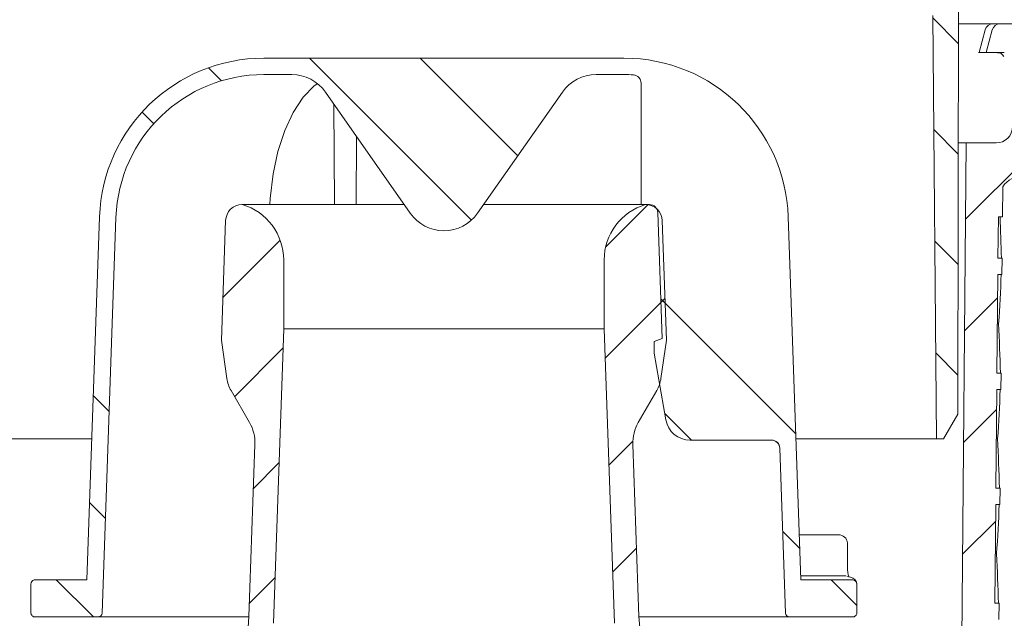
# Model space of a CAD drawing. Units: millimetres. Extents: x 328 to 616, y 90 to 484.
# Drawn here: x 400 to 520, y 332 to 405 of the extents above; entities that cross this region are included whole.
import ezdxf

# ---------------------------------------------------------------- set-up
doc = ezdxf.new("R2010")
doc.units = ezdxf.units.MM
doc.header["$LTSCALE"] = 3
doc.linetypes.add('SLD-Durchgehend', pattern=[0])
doc.layers.add('MAßLINIE_MAßZEICHNUNGEN', color=7, linetype='SLD-Durchgehend')
doc.styles.add('SLDTEXTSTYLE0', font='Opinion Pro')
doc.dimstyles.new('SLDDIMSTYLE1', dxfattribs={"dimtxt": 15.875, "dimasz": 10.5, "dimexe": 0, "dimexo": 0.0625, "dimgap": 3.96875, "dimtad": 0, "dimdec": 0, "dimrnd": 1e-09, "dimzin": 12, "dimdsep": 46, "dimtxsty": 'SLDTEXTSTYLE0', "dimsah": 1, "dimcen": 0.09, "dimadec": 0, "dimazin": 3, "dimtfac": 1, "dimtdec": 0, "dimtofl": 0, "dimtmove": 0, "dimatfit": 3, "dimfxl": 0, "dimfrac": 2, "dimtolj": 1, "dimtzin": 12, "dimarcsym": 0})
pattern_1 = [(45, (0, 0), (-6.735192090801865, 6.735192090801865), [])]

# ---------------------------------------------------------------- blocks, each defined once
blk = doc.blocks.new('_D_5')
at = {"layer": 'MAßLINIE_MAßZEICHNUNGEN', "color": 7}
for p, q in [((519.3188656096451, 444.1651648195399), (568.5910481503398, 444.1651648195399)), ((565.5910481503398, 444.1651648195399), (565.5910481503398, 403.9519530377154)), ((527.9887410934101, 403.9519530377154), (568.5910481503398, 403.9519530377154)), ((565.5910481503398, 403.9519530377154), (565.5910481503398, 370.657957105444))]:
    blk.add_line(p, q, dxfattribs=at)
for points in [[(565.5910481503398, 444.1651648195399), (561.0910481503398, 433.6651648195399), (570.0910481503398, 433.6651648195399)], [(565.5910481503398, 403.9519530377154), (570.0910481503398, 414.4519530377154), (561.0910481503398, 414.4519530377154)]]:
    blk.add_solid(points, dxfattribs=at)
at = {"layer": 'MAßLINIE_MAßZEICHNUNGEN', "color": 7, "char_height": 15.875, "attachment_point": 1, "rotation": 90.00000000000041, "style": 'SLDTEXTSTYLE0'}
for s, insert in [('max. 63', (568.354473709456, 298.9558828459242)), ('min. 16', (544.4243804359355, 298.955882845924))]:
    blk.add_mtext(s, dxfattribs=dict(at, insert=insert))

msp = doc.modelspace()

# ---------------------------------------------------------------- hatches: boundary and pattern name
at = {"linetype": 'SLD-Durchgehend', "lineweight": 18}
h = msp.add_hatch(dxfattribs=at)
h.set_pattern_fill('ANSI31', scale=3, angle=90.0000000000002, style=0)
h.set_pattern_definition([(135.0000000000002, (0, 0), (-6.735192090801842, -6.735192090801888), [])])
edge = h.paths.add_edge_path(flags=0)
edge.add_arc((515.4188656096449, 427.9969051380634), 1, 293.6703950216015, 360.0000000000008)
edge.add_line((516.4188656096449, 427.9969051380634), (516.4188656096449, 430.1651648195399))
edge.add_arc((514.5799208365052, 430.9514739962268), 2, 336.8490699361387, 359.0000000000023)
edge.add_line((516.579616226818, 430.9165691833523), (516.7843840935755, 442.6477124131026))
edge.add_arc((515.784536398419, 442.6651648195399), 1, 359.0000000000023, 450.0000000000008)
edge.add_line((515.784536398419, 443.6651648195399), (513.293492422949, 443.6651648195399))
edge.add_arc((513.293492422949, 443.1651648195399), 0.5, 90, 179.000000000005)
edge.add_line((512.7935685753707, 443.1738910227585), (512.6188656096449, 433.1651648195399))
edge.add_line((512.6188656096449, 433.1651648195399), (512.6188656096449, 428.7651648195624))
edge.add_arc((511.6188656096449, 428.7651648195624), 1, 300.0000000000547, 360, ccw=False)
edge.add_line((512.1188656096457, 427.8991394157785), (511.827218972149, 427.7307571511112))
edge.add_arc((512.3272189721499, 426.8647317473272), 1, 120.0000000000571, 179.4499999999815)
edge.add_line((511.3272650451808, 426.8743309107899), (511.1188656096448, 405.1651648195395))
edge.add_line((511.1188656096448, 405.1651648195395), (511.5682993008687, 353.6651648195405))
edge.add_line((511.5682993008687, 353.6651648195405), (512.4218148020993, 353.6651648195399))
edge.add_line((512.4218148020993, 353.6651648195399), (514.1538656096449, 356.665164819473))
edge.add_line((514.1538656096449, 356.665164819473), (514.3026234808481, 425.6366249182387))
edge.add_arc((515.302621154956, 425.6344681199763), 1, 120.0000000003892, 179.8764244664961, ccw=False)
edge.add_line((514.8026211549501, 426.5004935237574), (515.721814801989, 427.0311902233209))
edge.add_arc((516.2218148019949, 426.1651648195399), 1, 113.67039502135299, 120.0000000003892, ccw=False)
h = msp.add_hatch(dxfattribs=at)
h.set_pattern_fill('ANSI31', scale=3, angle=2.8e-322, style=0)
h.set_pattern_definition(pattern_1)
edge = h.paths.add_edge_path(flags=0)
edge.add_line((384.8188656096449, 357.7888982184185), (384.3188656096449, 357.7888982184198))
edge.add_line((384.3188656096449, 357.7888982184198), (384.3188656096449, 357.70602092603))
edge.add_line((384.3188656096449, 357.70602092603), (384.8188656096449, 357.70602092603))
edge.add_line((384.8188656096449, 357.70602092603), (384.8188656096449, 353.8820068221205))
edge.add_line((384.8188656096449, 353.8820068221205), (384.3188656096449, 353.8820068221207))
edge.add_line((384.3188656096449, 353.8820068221207), (384.3188656096449, 353.377431626068))
edge.add_line((384.3188656096449, 353.377431626068), (384.8188656096449, 353.3774316260678))
edge.add_line((384.8188656096449, 353.3774316260678), (384.8188656096449, 352.2795135990551))
edge.add_line((384.8188656096449, 352.2795135990551), (384.3188656096449, 352.2795135990551))
edge.add_line((384.3188656096449, 352.2795135990551), (384.3188656096449, 352.1028459272773))
edge.add_line((384.3188656096449, 352.1028459272773), (384.8188656096449, 352.1028459272773))
edge.add_line((384.8188656096449, 352.1028459272773), (384.8188656096449, 348.7048473592225))
edge.add_line((384.8188656096449, 348.7048473592225), (384.4239420612456, 348.7048473592225))
edge.add_line((384.4239420612456, 348.7048473592225), (384.4330152333139, 347.6651648195399))
edge.add_line((384.4330152333139, 347.6651648195399), (383.932996194121, 347.6651648195399))
edge.add_line((383.932996194121, 347.6651648195399), (383.9504499297024, 345.66516481954))
edge.add_line((383.9504499297024, 345.66516481954), (384.4504689688953, 345.66516481954))
edge.add_line((384.4504689688953, 345.66516481954), (384.5551913823844, 333.6651648195399))
edge.add_line((384.5551913823844, 333.6651648195399), (384.0551723431916, 333.6651648195399))
edge.add_line((384.0551723431916, 333.6651648195399), (384.0726260787731, 331.66516481954))
edge.add_line((384.0726260787731, 331.66516481954), (384.5726451179659, 331.66516481954))
edge.add_line((384.5726451179659, 331.66516481954), (384.6239454662797, 325.786727155106))
edge.add_line((384.6239454662797, 325.786727155106), (384.2239302349254, 325.7867271551058))
edge.add_line((384.2239302349254, 325.7867271551058), (384.2273418102462, 325.3957993442755))
edge.add_line((384.2273418102462, 325.3957993442755), (384.6273570416006, 325.3957993442742))
edge.add_line((384.6273570416006, 325.3957993442742), (384.677367531455, 319.6651648195399))
edge.add_line((384.677367531455, 319.6651648195399), (384.1773484922621, 319.6651648195399))
edge.add_line((384.1773484922621, 319.6651648195399), (384.2211329707875, 314.64775212342))
edge.add_line((384.2211329707875, 314.64775212342), (383.7254604980937, 314.1520750162924))
edge.add_line((383.7254604980937, 314.1520750162924), (384.6069119904219, 313.1656744124451))
edge.add_arc((385.7254015639646, 314.16516481954), 1.5, 221.7842051577042, 270.0000000000008)
edge.add_line((385.7254015639646, 312.66516481954), (386.7757834939509, 312.66516481954))
edge.add_line((386.7757834939509, 312.66516481954), (386.7757834939509, 312.6659131813229))
edge.add_arc((386.7210762084549, 314.66516481954), 2, 271.5674437911528, 350.5769277187275)
edge.add_arc((389.9272217235352, 314.1330643251497), 1.25, 55.263084126685726, 170.5769277187304, ccw=False)
edge.add_arc((398.6168107355946, 326.6651648195399), 14, 235.2630841266902, 270.0000000000008)
edge.add_line((398.6168107355946, 312.66516481954), (403.6188656096449, 312.66516481954))
edge.add_arc((403.6188656096449, 311.66516481954), 1, -7.958078640513122e-13, 89.9999999999992, ccw=False)
edge.add_line((404.6188656096449, 311.66516481954), (404.6188656096449, 306.66516481954))
edge.add_arc((410.6188656096449, 306.66516481954), 5.999999999999998, 180, 270.0000000000008)
edge.add_line((410.6188656096449, 300.66516481954), (412.9120284952792, 300.66516481954))
edge.add_arc((412.9120284952792, 299.6651648195399), 1, 0.3000000000018872, 89.9999999999992, ccw=False)
edge.add_line((413.9120147875267, 299.6704007833714), (414.1032397499069, 263.1494569280459))
edge.add_arc((417.1031986266493, 263.16516481954), 3, 180.2999999999981, 269.9999999999986)
edge.add_line((417.1031986266491, 260.16516481954), (421.5368335284193, 260.16516481954))
edge.add_arc((421.5368335284193, 259.1651648195399), 1, 0.10000000000087539, 89.9999999999992, ccw=False)
edge.add_line((422.5368320053326, 259.1669101479059), (422.612756960364, 215.6651594887373))
edge.add_line((422.612756960364, 215.6651594887373), (423.5571279993657, 212.16516481954))
edge.add_line((423.5571279993657, 212.16516481954), (427.6188656096448, 212.16516481954))
edge.add_line((427.6188656096448, 212.16516481954), (427.9853940568565, 254.16516481954))
edge.add_line((427.9853940568565, 254.16516481954), (427.9240775163565, 261.191344426035))
edge.add_arc((424.924191747164, 261.16516481954), 3, 0.4999999999969746, 90)
edge.add_line((424.924191747164, 264.16516481954), (419.0927539713188, 264.16516481954))
edge.add_arc((419.0927539713188, 265.16516481954), 1, 180.3000000000027, 270, ccw=False)
edge.add_line((418.0927676790714, 265.1599288557085), (417.89685495877, 302.5761603435865))
edge.add_arc((415.7968837450504, 302.56516481954), 2.1, 0.3000000000158989, 90)
edge.add_line((415.7968837450504, 304.6651648195399), (410.6188656096449, 304.6651648195399))
edge.add_arc((410.6188656096449, 306.66516481954), 2.000000000000004, 180, 270, ccw=False)
edge.add_line((408.6188656096448, 306.66516481954), (408.6188656096448, 312.7133244967967))
edge.add_arc((407.2588656096449, 313.6651648195399), 1.659999999999999, 325.0124948712921, 360.0000000000008)
edge.add_arc((407.2588656096449, 313.6651648195399), 1.659999999999999, 0, 34.98750512871037)
edge.add_line((408.6188656096448, 314.6170051422832), (408.6188656096448, 315.66516481954))
edge.add_line((408.6188656096448, 315.66516481954), (407.6188656096449, 316.6651648195399))
edge.add_line((407.6188656096449, 316.6651648195399), (398.6168107355946, 316.6651648195399))
edge.add_arc((398.6168107355946, 326.66516481954), 10, 180.5, 270, ccw=False)
edge.add_line((388.6171915049529, 326.5778994645563), (388.0666372809196, 389.6651648195399))
edge.add_line((388.0666372809196, 389.6651648195399), (384.418865609645, 389.6651648195399))
edge.add_arc((384.418865609645, 391.6651648195399), 2, 180, 270, ccw=False)
edge.add_line((382.4188656096449, 391.6651648195399), (382.4188656096449, 399.6651648195399))
edge.add_arc((383.4188656096449, 399.6651648195399), 1, 89.9999999999992, 180, ccw=False)
edge.add_line((383.4188656096449, 400.6651648195399), (385.6188656096449, 400.6651648195399))
edge.add_line((385.6188656096449, 400.6651648195399), (384.8796422744461, 403.4239838646424))
edge.add_arc((383.9137164481571, 403.1651648195399), 1, 14.99999999999844, 90)
edge.add_line((383.9137164481571, 404.1651648195399), (378.6585661480242, 404.1651648195399))
edge.add_arc((378.6585661480242, 403.6651648195399), 0.4999999999999993, 90, 145.000000000001)
edge.add_line((378.2489901258796, 403.9519530377154), (377.5942895875003, 403.0169437688161))
edge.add_arc((378.0038656096449, 402.7301555506406), 0.4999999999999983, 145.0000000000064, 180)
edge.add_line((377.5038656096449, 402.7301555506406), (377.5038656096449, 402.7151648195399))
edge.add_arc((377.6038656096449, 402.7151648195399), 0.09999999999999593, 180, 270.0000000000008)
edge.add_line((377.6038656096449, 402.6151648195399), (378.7188656096449, 402.6151648195399))
edge.add_arc((378.7188656096449, 401.6151648195399), 1.000000000000001, -7.958078640513122e-13, 89.9999999999992, ccw=False)
edge.add_line((379.7188656096449, 401.6151648195399), (379.7188656096449, 399.21516481954))
edge.add_arc((378.7188656096449, 399.21516481954), 1.000000000000001, 270, 360, ccw=False)
edge.add_line((378.7188656096449, 398.2151648195399), (377.6038656096449, 398.2151648195399))
edge.add_arc((377.6038656096449, 398.1151648195399), 0.09999999999999593, 90, 180)
edge.add_line((377.5038656096449, 398.1151648195399), (377.5038656096448, 397.0876638015317))
edge.add_arc((375.5038656096449, 397.0876638015317), 1.999999999999986, 329.99999999999886, 360, ccw=False)
edge.add_line((377.2359164172138, 396.0876638015317), (376.7528402058605, 395.25095125954))
edge.add_arc((377.618865609645, 394.75095125954), 0.9999999999999987, 150.0000000000011, 180)
edge.add_line((376.618865609645, 394.75095125954), (376.618865609645, 393.6651648195399))
edge.add_line((376.618865609645, 393.6651648195399), (377.8259723896449, 393.6651648195399))
edge.add_arc((377.8259723896449, 392.4151648195399), 1.250000000000001, -7.958078640513122e-13, 89.9999999999992, ccw=False)
edge.add_line((379.075972389645, 392.4151648195399), (379.075972389645, 390.4151648195399))
edge.add_arc((377.8259723896449, 390.4151648195399), 1.250000000000001, 270, 360, ccw=False)
edge.add_line((377.8259723896449, 389.1651648195399), (374.618865609645, 389.1651648195399))
edge.add_arc((374.618865609645, 388.1651648195399), 1.000000000000001, 90, 180)
edge.add_line((373.6188656096449, 388.1651648195399), (373.6188656096449, 385.6651648195399))
edge.add_line((373.6188656096449, 385.6651648195399), (381.1274588067547, 385.6651648195399))
edge.add_arc((381.1274588067547, 382.6651648195399), 3.000000000000002, 34.057309695215224, 89.9999999999992, ccw=False)
edge.add_line((383.6128922936032, 384.3452304065854), (383.6450077383005, 380.6651648195401))
edge.add_line((383.6450077383005, 380.6651648195401), (384.1450267774935, 380.6651648195401))
edge.add_line((384.1450267774935, 380.6651648195401), (384.1886611164472, 375.6651648195399))
edge.add_line((384.1886611164472, 375.6651648195399), (383.6886420772544, 375.6651648195399))
edge.add_line((383.6886420772544, 375.6651648195399), (383.7060958128359, 373.66516481954))
edge.add_line((383.7060958128359, 373.66516481954), (384.2061148520287, 373.66516481954))
edge.add_line((384.2061148520287, 373.66516481954), (384.3108390842432, 361.6651648195399))
edge.add_line((384.3108390842432, 361.6651648195399), (383.8108200450503, 361.6651648195399))
edge.add_line((383.8108200450503, 361.6651648195399), (383.8282737806319, 359.66516481954))
edge.add_line((383.8282737806319, 359.66516481954), (384.3282928198247, 359.66516481954))
edge.add_line((384.3282928198247, 359.66516481954), (384.3373659918929, 358.6254822798575))
edge.add_line((384.3373659918929, 358.6254822798575), (384.8188656096449, 358.6254822798575))
edge.add_line((384.8188656096449, 358.6254822798575), (384.8188656096449, 357.7888982184185))
h = msp.add_hatch(dxfattribs=at)
h.set_pattern_fill('ANSI31', scale=3, angle=2.8e-322, style=0)
h.set_pattern_definition(pattern_1)
edge = h.paths.add_edge_path(flags=0)
edge.add_line((519.5316354064539, 373.6651648195399), (519.5490891420353, 375.6651648195399))
edge.add_line((519.5490891420353, 375.6651648195399), (519.0490701028425, 375.6651648195399))
edge.add_line((519.0490701028425, 375.6651648195399), (519.0927044417963, 380.6651648195401))
edge.add_line((519.0927044417963, 380.6651648195401), (519.5927234809892, 380.6651648195401))
edge.add_line((519.5927234809892, 380.6651648195401), (519.6248389256865, 384.3452304065854))
edge.add_arc((522.1102724125351, 382.6651648195399), 3.000000000000002, 89.9999999999992, 145.942690304783, ccw=False)
edge.add_line((522.1102724125351, 385.6651648195399), (529.6188656096449, 385.6651648195399))
edge.add_line((529.6188656096449, 385.6651648195399), (529.6188656096449, 388.1651648195399))
edge.add_arc((528.6188656096448, 388.1651648195399), 1.000000000000001, 0, 90)
edge.add_line((528.6188656096448, 389.1651648195399), (525.4117588296448, 389.1651648195399))
edge.add_arc((525.4117588296448, 390.4151648195399), 1.250000000000001, 180, 270, ccw=False)
edge.add_line((524.1617588296448, 390.4151648195399), (524.1617588296448, 392.4151648195399))
edge.add_arc((525.4117588296448, 392.4151648195399), 1.250000000000001, 89.9999999999992, 180, ccw=False)
edge.add_line((525.4117588296448, 393.6651648195399), (526.6188656096448, 393.6651648195399))
edge.add_line((526.6188656096448, 393.6651648195399), (526.6188656096448, 394.75095125954))
edge.add_arc((525.6188656096448, 394.75095125954), 0.9999999999999987, 0, 29.99999999999729)
edge.add_line((526.4848910134293, 395.25095125954), (526.001814802076, 396.0876638015317))
edge.add_arc((527.7338656096448, 397.0876638015317), 1.999999999999986, 180, 210.000000000002, ccw=False)
edge.add_line((525.7338656096449, 397.0876638015317), (525.7338656096448, 398.1151648195399))
edge.add_arc((525.6338656096448, 398.1151648195399), 0.09999999999999593, 0, 90)
edge.add_line((525.6338656096448, 398.2151648195399), (524.5188656096449, 398.2151648195399))
edge.add_arc((524.5188656096449, 399.21516481954), 1.000000000000001, 180, 270, ccw=False)
edge.add_line((523.5188656096449, 399.21516481954), (523.5188656096449, 401.6151648195399))
edge.add_arc((524.5188656096449, 401.6151648195399), 1.000000000000001, 89.9999999999992, 180, ccw=False)
edge.add_line((524.5188656096449, 402.6151648195399), (525.6338656096448, 402.6151648195399))
edge.add_arc((525.6338656096448, 402.7151648195399), 0.09999999999999593, 270.0000000000008, 360.0000000000008)
edge.add_line((525.7338656096448, 402.7151648195399), (525.7338656096448, 402.7301555506406))
edge.add_arc((525.2338656096449, 402.7301555506406), 0.4999999999999983, 0, 34.99999999999736)
edge.add_line((525.6434416317894, 403.0169437688161), (524.9887410934101, 403.9519530377154))
edge.add_arc((524.5791650712656, 403.6651648195399), 0.4999999999999993, 35.00000000000271, 90)
edge.add_line((524.5791650712656, 404.1651648195399), (519.3240147711327, 404.1651648195399))
edge.add_arc((519.3240147711327, 403.1651648195399), 1, 90, 165.0000000000024)
edge.add_line((518.3580889448436, 403.4239838646424), (517.6188656096449, 400.6651648195399))
edge.add_line((517.6188656096449, 400.6651648195399), (519.8188656096448, 400.6651648195399))
edge.add_arc((519.8188656096448, 399.6651648195399), 1, -7.958078640513122e-13, 89.9999999999992, ccw=False)
edge.add_line((520.8188656096448, 399.6651648195399), (520.8188656096448, 391.6651648195399))
edge.add_arc((518.8188656096448, 391.6651648195399), 2, 270, 359.99999999999835, ccw=False)
edge.add_line((518.8188656096448, 389.6651648195399), (515.1710939383702, 389.6651648195399))
edge.add_line((515.1710939383702, 389.6651648195399), (514.6205397143368, 326.5778994645563))
edge.add_arc((504.620920483695, 326.6651648195399), 10, 270, 359.5000000000003, ccw=False)
edge.add_line((504.620920483695, 316.6651648195399), (495.6188656096448, 316.6651648195399))
edge.add_line((495.6188656096448, 316.6651648195399), (494.6188656096449, 315.66516481954))
edge.add_line((494.6188656096449, 315.66516481954), (494.6188656096449, 314.6170051422832))
edge.add_arc((495.9788656096449, 313.6651648195399), 1.659999999999999, 145.0124948712896, 180)
edge.add_arc((495.9788656096449, 313.6651648195399), 1.659999999999999, 180, 214.9875051287096)
edge.add_line((494.6188656096449, 312.7133244967967), (494.6188656096449, 306.66516481954))
edge.add_arc((492.6188656096448, 306.66516481954), 2.000000000000004, 270, 360, ccw=False)
edge.add_line((492.6188656096448, 304.6651648195399), (487.4408474742393, 304.6651648195399))
edge.add_arc((487.4408474742393, 302.56516481954), 2.1, 90, 179.6999999999841)
edge.add_line((485.3408762605197, 302.5761603435865), (485.1449635402184, 265.1599288557085))
edge.add_arc((484.1449772479709, 265.16516481954), 1, 270, 359.6999999999973, ccw=False)
edge.add_line((484.1449772479709, 264.16516481954), (478.3135394721257, 264.16516481954))
edge.add_arc((478.3135394721257, 261.16516481954), 3, 90, 179.500000000003)
edge.add_line((475.3136537029332, 261.191344426035), (475.2523371624333, 254.16516481954))
edge.add_line((475.2523371624333, 254.16516481954), (475.6188656096449, 212.16516481954))
edge.add_line((475.6188656096449, 212.16516481954), (479.680603219924, 212.16516481954))
edge.add_line((479.680603219924, 212.16516481954), (480.6249742589258, 215.6651594887373))
edge.add_line((480.6249742589258, 215.6651594887373), (480.7008992139571, 259.1669101479059))
edge.add_arc((481.7008976908704, 259.1651648195399), 1, 89.9999999999992, 179.8999999999975, ccw=False)
edge.add_line((481.7008976908704, 260.16516481954), (486.1345325926405, 260.16516481954))
edge.add_arc((486.1345325926405, 263.16516481954), 3, 270.0000000000008, 359.7000000000035)
edge.add_line((489.1344914693828, 263.1494569280459), (489.3257164317631, 299.6704007833714))
edge.add_arc((490.3257027240105, 299.6651648195399), 1, 89.9999999999992, 179.6999999999965, ccw=False)
edge.add_line((490.3257027240105, 300.66516481954), (492.6188656096448, 300.66516481954))
edge.add_arc((492.6188656096448, 306.66516481954), 5.999999999999998, 270.0000000000008, 360.0000000000008)
edge.add_line((498.6188656096448, 306.66516481954), (498.6188656096448, 311.66516481954))
edge.add_arc((499.6188656096448, 311.66516481954), 1, 89.9999999999992, 180, ccw=False)
edge.add_line((499.6188656096448, 312.66516481954), (504.620920483695, 312.66516481954))
edge.add_arc((504.620920483695, 326.6651648195399), 14, 270.0000000000008, 304.7369158733118)
edge.add_arc((513.3105094957544, 314.1330643251497), 1.25, 9.423072281270208, 124.7369158733068, ccw=False)
edge.add_arc((516.5166550108348, 314.66516481954), 2, 189.4230722812742, 270.0000000000008)
edge.add_line((516.5166550108348, 312.66516481954), (517.5123296553252, 312.66516481954))
edge.add_arc((517.5123296553252, 314.1651648195399), 1.5, 270.0000000000008, 318.2157948422991)
edge.add_line((518.6308192288678, 313.1656744124451), (519.512270721196, 314.1520750162924))
edge.add_line((519.512270721196, 314.1520750162924), (519.0165982485023, 314.64775212342))
edge.add_line((519.0165982485023, 314.64775212342), (519.060384545753, 319.6651648195399))
edge.add_line((519.060384545753, 319.6651648195399), (518.5603655065601, 319.6651648195399))
edge.add_line((518.5603655065601, 319.6651648195399), (518.6650879200491, 331.66516481954))
edge.add_line((518.6650879200491, 331.66516481954), (519.165106959242, 331.66516481954))
edge.add_line((519.165106959242, 331.66516481954), (519.1825606948236, 333.6651648195399))
edge.add_line((519.1825606948236, 333.6651648195399), (518.6825416556306, 333.6651648195399))
edge.add_line((518.6825416556306, 333.6651648195399), (518.7872640691197, 345.6651648195399))
edge.add_line((518.7872640691197, 345.6651648195399), (519.2872831083126, 345.6651648195399))
edge.add_line((519.2872831083126, 345.6651648195399), (519.3047368438941, 347.6651648195399))
edge.add_line((519.3047368438941, 347.6651648195399), (518.8047178047013, 347.6651648195399))
edge.add_line((518.8047178047013, 347.6651648195399), (518.9094402181904, 359.66516481954))
edge.add_line((518.9094402181904, 359.66516481954), (519.4094592573833, 359.66516481954))
edge.add_line((519.4094592573833, 359.66516481954), (519.4269129929647, 361.6651648195399))
edge.add_line((519.4269129929647, 361.6651648195399), (518.9268939537719, 361.6651648195399))
edge.add_line((518.9268939537719, 361.6651648195399), (519.031616367261, 373.66516481954))
edge.add_line((519.031616367261, 373.66516481954), (519.5316354064539, 373.6651648195399))
h = msp.add_hatch(dxfattribs=at)
h.set_pattern_fill('ANSI34', scale=3, angle=90.0000000000002, style=0)
h.set_pattern_definition([(135.0000000000002, (0, 0), (-40.41115254481106, -40.41115254481134), []), (135.0000000000002, (-4.703161531193915e-14, 13.47039), (-40.41115254481106, -40.41115254481134), []), (135.0000000000002, (-9.40632306238783e-14, 26.94078), (-40.41115254481106, -40.41115254481134), []), (135.0000000000002, (-1.410949506802576e-13, 40.4112), (-40.41115254481106, -40.41115254481134), [])])
edge = h.paths.add_edge_path(flags=0)
edge.add_arc((470.1284793411467, 392.9861030503453), 5.000000000000005, 89.9999999999992, 144.9999999999999, ccw=False)
edge.add_line((470.1284793411467, 397.9861030503453), (473.5358028997585, 397.9861030503453))
edge.add_arc((473.5358028997585, 379.9861030503453), 17.99999999999999, 86.34723657034363, 89.9999999999992, ccw=False)
edge.add_arc((474.6188656096449, 396.951567239882), 1, -7.958078640513122e-13, 86.3472365703463, ccw=False)
edge.add_line((475.6188656096449, 396.951567239882), (475.6188656096449, 382.16516481954))
edge.add_line((475.6188656096449, 382.16516481954), (476.6531768348378, 382.16516481954))
edge.add_arc((476.6531768348378, 381.16516481954), 1, 1.9999999999997158, 89.9999999999992, ccw=False)
edge.add_line((477.6525676618569, 381.2000643162425), (478.1880741523603, 365.86516481954))
edge.add_line((478.1880741523603, 365.86516481954), (477.2000228592085, 365.5055435589045))
edge.add_line((477.2000228592085, 365.5055435589045), (477.2000228592085, 364.1055435589045))
edge.add_line((477.2000228592085, 364.1055435589045), (478.6319644892135, 355.9845990259037))
edge.add_arc((481.5863877482502, 356.5055435589044), 3.000000000000002, 190.0000000000003, 270.0000000000008)
edge.add_line((481.5863877482502, 353.5055435589044), (491.5058074363432, 353.5055435589044))
edge.add_arc((491.5058074363432, 352.5055435589045), 1, 1.9999999999931788, 90.00000000000239, ccw=False)
edge.add_line((492.5051982633622, 352.5404430556069), (493.2061206066348, 332.4686533019939))
edge.add_arc((493.7058160201444, 332.4861030503452), 0.5, 182.0000000000043, 270.0000000000008)
edge.add_line((493.7058160201444, 331.9861030503453), (501.3688656096449, 331.9861030503453))
edge.add_arc((501.3688656096449, 332.4861030503452), 0.5, 270.0000000000008, 360.0000000000008)
edge.add_line((501.8688656096448, 332.4861030503452), (501.8688656096448, 336.0094946701767))
edge.add_spline(control_points=[(501.8688656096448, 336.0094946701767), (501.8688656096448, 336.0465736080019), (501.8647015955531, 336.0838786587236), (501.8565251318046, 336.1200448455674), (501.844173647351, 336.174678010745), (501.8222359209412, 336.2279347384522), (501.792516421599, 336.275412030544), (501.7628352745221, 336.3228280543865), (501.7245756137718, 336.365783170733), (501.6808884520764, 336.4007214264398), (501.6372287114255, 336.4356377525128), (501.5869461991337, 336.4635071482323), (501.5341943042001, 336.4820155344682), (501.4814412535628, 336.500524326191), (501.4247645387734, 336.5101808431756), (501.3688587276034, 336.5101808431756)], knot_values=[0, 0, 0, 0, 0.000111236813475821, 0.000111236813475821, 0.000111236813475821, 0.0002806330842426191, 0.0002806330842426191, 0.0002806330842426191, 0.0004498083423233744, 0.0004498083423233744, 0.0004498083423233744, 0.0006188786325270052, 0.0006188786325270052, 0.0006188786325270052, 0.0007879555561874701, 0.0007879555561874701, 0.0007879555561874701, 0.0007879555561874701], weights=[1, 1, 1, 1, 1, 1, 1, 1, 1, 1, 1, 1, 1, 1, 1, 1], degree=3, periodic=0)
edge.add_line((501.3688587276034, 336.5101808431756), (495.0662064435723, 336.5101808431756))
edge.add_line((495.0662064435723, 336.5101808431756), (493.5236194401404, 380.6840929843952))
edge.add_arc((473.5358028997585, 379.9861030503453), 20, 1.999999999999903, 90)
edge.add_line((473.5358028997585, 399.9861030503453), (470.1284793411467, 399.9861030503453))
edge.add_line((470.1284793411467, 399.9861030503453), (433.109251878135, 399.9861030503453))
edge.add_line((433.109251878135, 399.9861030503453), (429.7019283195312, 399.9861030503453))
edge.add_arc((429.7019283195312, 379.9861030503453), 20, 90, 178.0000000000005)
edge.add_line((409.7141117791493, 380.6840929843951), (408.1715247757174, 336.5101808431756))
edge.add_line((408.1715247757174, 336.5101808431756), (401.8688656096448, 336.5101808431756))
edge.add_spline(control_points=[(401.8688724916864, 336.5101808431756), (401.8322783362676, 336.5101808431756), (401.7954651516627, 336.5061090508281), (401.7597553660473, 336.4981125877277), (401.7051181325025, 336.4858777166856), (401.6518424721846, 336.4640239238901), (401.604347504536, 336.4343735038779), (401.5567916066302, 336.4046850459891), (401.5137153439069, 336.3663592841835), (401.4786869609765, 336.3225873714231), (401.4436373349229, 336.2787889129857), (401.4156754743581, 336.2283275866028), (401.3971107798131, 336.1753924058206), (401.3785464729741, 336.1224583305383), (401.3688656096449, 336.0655896772129), (401.3688656096449, 336.0094946701767)], knot_values=[0, 0, 0, 0, 0.0001097824662561107, 0.0001097824662561107, 0.0001097824662561107, 0.0002791463151599287, 0.0002791463151599287, 0.0002791463151599287, 0.0004487297440490413, 0.0004487297440490413, 0.0004487297440490413, 0.0006184147118489557, 0.0006184147118489557, 0.0006184147118489557, 0.0007880933109672473, 0.0007880933109672473, 0.0007880933109672473, 0.0007880933109672473], weights=[1, 1, 1, 1, 1, 1, 1, 1, 1, 1, 1, 1, 1, 1, 1, 1], degree=3, periodic=0)
edge.add_line((401.3688656096449, 336.0094946701767), (401.3688656096449, 332.4861030503452))
edge.add_arc((401.8688656096448, 332.4861030503452), 0.5, 180, 270.0000000000008)
edge.add_line((401.8688656096448, 331.9861030503453), (409.5319151991454, 331.9861030503452))
edge.add_arc((409.5319151991454, 332.4861030503452), 0.5, 270.0000000000008, 357.9999999999903)
edge.add_line((410.0316106126549, 332.4686533019939), (411.7128934331876, 380.6142939909901))
edge.add_arc((429.7019283195312, 379.9861030503453), 17.99999999999999, 89.9999999999992, 177.9999999999997, ccw=False)
edge.add_line((429.7019283195312, 397.9861030503453), (433.109251878143, 397.9861030503453))
edge.add_arc((433.109251878143, 392.9861030503453), 5.000000000000005, 34.99999999999852, 89.9999999999992, ccw=False)
edge.add_line((437.205012099588, 395.8539852321005), (447.5231053881999, 381.1182208685901))
edge.add_arc((451.6188656096448, 383.9861030503453), 5.000000000000001, 215.0000000000011, 325.000000000001)
edge.add_line((455.7146258310898, 381.1182208685901), (466.0327191197017, 395.8539852321005))
h = msp.add_hatch(dxfattribs=at)
h.set_pattern_fill('ANSI31', scale=3, angle=2.8e-322, style=0)
h.set_pattern_definition(pattern_1)
edge = h.paths.add_edge_path(flags=0)
edge.add_line((429.5688656096449, 308.6651648195399), (430.7183028000047, 330.5977329627545))
edge.add_arc((431.7169323347593, 330.5453970065115), 1, 164.9999999999976, 176.9999999999968, ccw=False)
edge.add_line((430.7510065084703, 330.804216051614), (430.8688656096449, 331.2440722053323))
edge.add_line((430.8688656096449, 331.2440722053323), (432.1188656096448, 367.0393888089847))
edge.add_line((432.1188656096448, 367.0393888089847), (432.1188656096448, 375.4418309355382))
edge.add_arc((425.1188656096449, 375.4418309355382), 7, 0, 73.83753908887796)
edge.add_arc((427.0673987718555, 380.1470840618452), 2.018080757694808, 90, 178.000000000002)
edge.add_line((425.0505473744315, 380.2175140645937), (424.542255574623, 365.6619413436482))
edge.add_line((424.542255574623, 365.6619413436482), (425.2061590637774, 361.017847542309))
edge.add_arc((429.3016795735746, 361.6033289026498), 4.137158042603226, 188.1356822987611, 210.0000000000007)
edge.add_line((425.7187956092091, 359.5347498813481), (427.9592346442245, 355.654195641441))
edge.add_arc((423.6291076253022, 353.154195641441), 4.999999999999999, -2.0000000000005116, 29.999999999998693, ccw=False)
edge.add_line((428.6260617603977, 352.9796981579286), (427.8949478248156, 332.0433343199256))
edge.add_arc((412.9040854195292, 332.566826770463), 15, 279.76885143126543, 358.00000000000045, ccw=False)
edge.add_arc((415.6188656096449, 316.7988221877849), 0.9999999999999934, 99.76885143126465, 180)
edge.add_line((414.6188656096448, 316.7988221877849), (414.6188656096448, 316.6651648195399))
edge.add_line((414.6188656096448, 316.6651648195399), (422.8688656096449, 316.6651648195399))
edge.add_line((422.8688656096449, 316.6651648195399), (422.8688656096449, 308.6651648195399))
edge.add_line((422.8688656096449, 308.6651648195399), (429.5688656096449, 308.6651648195399))
h = msp.add_hatch(dxfattribs=at)
h.set_pattern_fill('ANSI31', scale=3, angle=2.8e-322, style=0)
h.set_pattern_definition(pattern_1)
edge = h.paths.add_edge_path(flags=0)
edge.add_line((472.519428419285, 330.5977329627545), (473.6688656096449, 308.6651648195399))
edge.add_line((473.6688656096449, 308.6651648195399), (480.3688656096448, 308.6651648195399))
edge.add_line((480.3688656096448, 308.6651648195399), (480.3688656096448, 316.6651648195399))
edge.add_line((480.3688656096448, 316.6651648195399), (488.6188656096449, 316.6651648195399))
edge.add_line((488.6188656096449, 316.6651648195399), (488.6188656096449, 316.7988221877849))
edge.add_arc((487.6188656096449, 316.7988221877849), 0.9999999999999934, 0, 80.23114856873856)
edge.add_arc((490.3336457997606, 332.566826770463), 15, 181.9999999999995, 260.23114856873457, ccw=False)
edge.add_line((475.3427833944741, 332.0433343199256), (474.611669458892, 352.9796981579286))
edge.add_arc((479.6086235939875, 353.154195641441), 4.999999999999999, 149.9999999999996, 181.9999999999997, ccw=False)
edge.add_line((475.2784965750653, 355.654195641441), (477.5189356100806, 359.5347498813481))
edge.add_arc((473.9360516457151, 361.6033289026498), 4.137158042603226, 330.000000000001, 351.8643177012406)
edge.add_line((478.0315721555124, 361.017847542309), (478.6954756446668, 365.6619413436482))
edge.add_line((478.6954756446668, 365.6619413436482), (478.1871838448582, 380.2175140645937))
edge.add_arc((476.1703324474342, 380.1470840618452), 2.018080757694808, 1.999999999997973, 90)
edge.add_arc((478.1188656096448, 375.4418309355382), 7, 106.162460911122, 180)
edge.add_line((471.1188656096449, 375.4418309355382), (471.1188656096449, 367.0393888089847))
edge.add_line((471.1188656096449, 367.0393888089847), (472.3688656096449, 331.2440722053323))
edge.add_line((472.3688656096449, 331.2440722053323), (472.4867247108195, 330.804216051614))
edge.add_arc((471.5207988845304, 330.5453970065115), 1, 3.000000000001478, 15.000000000000796, ccw=False)

# ---------------------------------------------------------------- linework, layer by layer
at = {"color": 7, "linetype": 'SLD-Durchgehend', "lineweight": 18}
for p, q in [((514.3026267294874, 425.6366242380752), (514.1538684372891, 356.6651654155864)), ((511.1188669805517, 405.1651648670374), (511.5683009033193, 353.6651630612029)), ((518.4617941384306, 404.1651648195399), (514.256313920497, 404.1651648195399)), ((518.4617941384306, 404.1651648195399), (519.3240125780096, 404.1651648195399)), ((524.5791678433408, 404.1651648195399), (519.3240125780096, 404.1651648195399)), ((517.4948577885618, 403.4203475649408), (516.7737905983915, 400.6881034193499)), ((518.358089507102, 403.4239838557256), (517.618865252017, 400.6651647115065)), ((516.6766573791494, 400.6651647115065), (516.7823662166585, 400.6651647115065)), ((516.780600429057, 400.686295489402), (516.7801012401571, 400.6652687868042)), ((516.7801012401571, 400.6652687868042), (516.7823662166585, 400.6651647115065)), ((517.618865252017, 400.6651647115065), (516.7823662166585, 400.6651647115065)), ((517.618865252017, 400.6651647115065), (519.8188652400961, 400.6651647115065)), ((433.1092522596111, 399.9861029634191), (429.7019285266389, 399.9861029634191)), ((433.1092522596111, 399.9861029634191), (470.1284789596786, 399.9861029634191)), ((473.5358026926507, 399.9861029634191), (470.1284789596786, 399.9861029634191)), ((429.7019285266389, 397.9861031012549), (433.1092522596111, 397.9861031012549)), ((470.1284789596786, 397.9861031012549), (473.5358026926507, 397.9861031012549)), ((475.6188658182611, 396.9515671679689), (475.6188658182611, 382.1651649387492)), ((437.2050124337067, 395.8539853529943), (447.5231054355492, 381.1182205291404)), ((455.7146257837405, 381.1182205291404), (466.032718785583, 395.8539853529943)), ((438.3124397252788, 382.1651649387492), (438.2199379732003, 394.404520532669)), ((440.9252922167172, 382.1651649387492), (440.9879171406021, 390.4514371143593)), ((515.1710962061871, 389.6651652367724), (514.2250438337317, 389.6651652367724)), ((515.1710962061871, 389.6651652367724), (514.6205430035582, 326.5779030235423)), ((518.8188632135382, 389.6651652367724), (515.1710962061871, 389.6651652367724)), ((519.6248372201909, 384.3452308984412), (519.5927252178183, 380.6651656242026)), ((427.0673995022764, 382.1651649387492), (438.0599004333009, 382.1651649387492)), ((438.0599004333009, 382.1651649387492), (438.3124397252788, 382.1651649387492)), ((438.3124397252788, 382.1651649387492), (440.9252922167172, 382.1651649387492)), ((440.9252922167172, 382.1651649387492), (446.7900274437954, 382.1651649387492)), ((456.4477037754943, 382.1651649387492), (475.6188658182611, 382.1651649387492)), ((475.6188658182611, 382.1651649387492), (476.6531759058227, 382.1651649387492)), ((477.6525669847717, 381.2000651569976), (478.1880737398853, 365.8651646884097)), ((409.7141106729497, 380.6840938242091), (408.1715238397111, 336.5101826103343)), ((410.0316097145071, 332.468652418436), (411.7128928308477, 380.6142930598868)), ((424.5422561769475, 365.661942652048), (425.0505478237857, 380.2175142528428)), ((478.187183395504, 380.2175142528428), (478.6954750423421, 365.661942652048)), ((495.0662073795785, 336.5101826103343), (493.5236205463399, 380.6840938242091)), ((519.0490712528219, 375.6651648046388), (519.0927018527975, 380.6651656242026)), ((519.5927252178183, 380.6651656242026), (519.0927018527975, 380.6651656242026)), ((432.1188652073135, 367.0393873663558), (432.1188652073135, 375.4418317886008)), ((471.1188660119762, 375.4418317886008), (471.1188660119762, 367.0393873663558)), ((519.549087167262, 375.6651648046388), (519.0490712528219, 375.6651648046388)), ((519.549087167262, 375.6651648046388), (519.5316379075041, 373.6651644768132)), ((518.9268966321936, 361.6651643725051), (519.0316145424833, 373.6651644768132)), ((519.0316145424833, 373.6651644768132), (519.5316379075041, 373.6651644768132)), ((430.8688663994064, 331.2440749915256), (432.1188652073135, 367.0393873663558)), ((432.1188652073135, 367.0393873663558), (471.1188660119762, 367.0393873663558)), ((471.1188660119762, 367.0393873663558), (472.3688648198833, 331.2440749915256)), ((518.979251862048, 367.6651653559817), (519.1246797447195, 367.6651653559817)), ((424.5422561769475, 365.661942652048), (425.2061587874879, 361.0178467543735)), ((478.1880737398853, 365.8651646884097), (477.2000224446048, 365.5055437894477)), ((477.2000224446048, 365.5055437894477), (477.2000224446048, 364.1055424423827)), ((478.0315724318017, 361.0178467543735), (478.6954750423421, 365.661942652048)), ((477.2000224446048, 364.1055424423827), (478.6319644306888, 355.984599581541)), ((519.4269125466336, 361.6651643725051), (518.9268966321936, 361.6651643725051)), ((519.4269125466336, 361.6651643725051), (519.409455836295, 359.6651640446796)), ((425.7187959854593, 359.534749081911), (427.9592339997282, 355.6541961343898)), ((475.2784972195615, 355.6541961343898), (477.5189352338304, 359.534749081911)), ((518.8047145609846, 347.6651658030166), (518.909439921855, 359.6651640446796)), ((518.909439921855, 359.6651640446796), (519.409455836295, 359.6651640446796)), ((514.1538684372891, 356.6651654155864), (512.4218133394709, 353.6651630612029)), ((391.6694303159704, 353.6651630612029), (408.7705914978971, 353.6651630612029)), ((481.5863878582706, 353.5055418224944), (491.5058058803072, 353.5055418224944)), ((494.4671397213926, 353.6651630612029), (511.5683009033193, 353.6651630612029)), ((512.4218133394709, 353.6651630612029), (511.5683009033193, 353.6651630612029)), ((518.8570772414197, 353.6651630612029), (519.0018643741598, 353.6651630612029)), ((428.6260609631528, 352.979698470415), (427.8949485276927, 332.0433360250606)), ((475.3427826915969, 332.0433360250606), (474.6116702561368, 352.979698470415)), ((492.5051969592561, 352.5404420407428), (493.2061215047826, 332.468652418436)), ((519.3047379260053, 347.6651658030166), (518.8047145609846, 347.6651658030166)), ((519.3047379260053, 347.6651658030166), (519.2872812156667, 345.665165475191)), ((518.6825399403563, 333.6651635082378), (518.7872653012266, 345.665165475191)), ((518.7872653012266, 345.665165475191), (519.2872812156667, 345.665165475191)), ((494.8749845032682, 341.9861023040427), (499.6247259085168, 341.9861023040427)), ((500.7482026820173, 337.9832219989909), (500.7482026820173, 340.9861040027751)), ((518.7349026207913, 339.6651682170047), (518.8790415530195, 339.6651682170047)), ((500.5335179274072, 336.9845908792628), (495.0496410136213, 336.9845908792628)), ((401.3688643579473, 336.0094961436404), (401.3688643579473, 332.486101678194)), ((401.8688653712263, 336.5101826103343), (408.1715238397111, 336.5101826103343)), ((495.0662073795785, 336.5101826103343), (501.3688583974828, 336.5101826103343)), ((501.8688668613424, 332.486101678194), (501.8688668613424, 336.0094961436404)), ((519.1825633053769, 333.6651635082378), (518.6825399403563, 333.6651635082378)), ((519.1825633053769, 333.6651635082378), (519.1651065950383, 331.6651669057025)), ((401.8688653712263, 331.986100664915), (409.5319141750326, 331.986100664915)), ((427.8928400133838, 331.986100664915), (409.5319141750326, 331.986100664915)), ((493.7058170442571, 331.986100664915), (475.3448912059059, 331.986100664915)), ((493.7058170442571, 331.986100664915), (501.3688658480634, 331.986100664915))]:
    msp.add_line(p, q, dxfattribs=at)
at = {"color": 7, "linetype": 'SLD-Durchgehend', "lineweight": 18, "flags": 128}
for points in [[(436.1634613131275, 396.8331634724451), (435.8142060344209, 396.6079263674034), (434.4918062095632, 395.2321142615689), (433.2728893612613, 393.3749424951089), (432.2621473227729, 391.1974134581102), (431.4278424834003, 388.6331359581961), (430.8408019249429, 385.9010518254651), (430.483054847001, 382.919489658059), (430.45102666366, 382.1651649387492)], [(501.868725300311, 335.996122351469), (501.788042963027, 336.3224205287112), (501.6119745676507, 336.5391579182757), (501.3692607288351, 336.7037412436618), (500.9100814466466, 336.8931573541774), (500.669390440463, 336.9664636166705)]]:
    msp.add_lwpolyline(points, dxfattribs=at)
at = {"color": 7, "linetype": 'SLD-Durchgehend', "lineweight": 18}
for centre, radius, start, end in [((518.4617964352041, 403.1651648195399), 0.9999999999999477, 90, 165.2162915377745), ((519.3240147711327, 403.1651648195399), 1.000000000000045, 90, 164.9999999999961), ((519.0426202274388, 399.8793887220409), 0.7737975729553792, 24.37642100770847, 93.72045680515538), ((429.7019283195312, 379.9861030503453), 20.00000000000006, 90, 178.0000000000005), ((473.5358028997585, 379.9861030503453), 20.00000000000006, 1.999999999999903, 90), ((429.7019283195312, 379.9861030503453), 18, 90, 178.0000000000005), ((433.109251878143, 392.9861030503453), 5.000000000000016, 34.99999999999934, 90), ((470.1284793411466, 392.9861030503453), 4.999999999999969, 90, 145.0000000000003), ((473.5358028997585, 379.9861030503453), 18.00000000000004, 86.34723657034438, 90), ((474.6188656096448, 396.951567239882), 1.000000000000057, 1.465599597218305e-11, 86.3472365703439), ((474.618879027565, 396.9477322251748), 0.9999867908566, 0.001026594762267437, 86.16012921052852), ((518.8188656096448, 391.6651648195399), 2, 270.0000000000008, 0), ((522.1102724125351, 382.6651648195399), 3, 90, 145.9426903047838), ((427.0673987718554, 380.1470840618452), 2.018080757694804, 90, 177.9999999999987), ((425.1188656096449, 375.4418309355383), 6.999999999999974, 0, 73.83753908887829), ((451.6188656096448, 383.9861030503453), 5.000000000000048, 215.0000000000011, 325.000000000001), ((478.1188656096448, 375.4418309355383), 7.000000000000057, 106.1624609111222, 180), ((476.1703324474342, 380.1470840618452), 2.018080757694804, 2.000000000001255, 90), ((476.6531768348377, 381.16516481954), 1.000000000000074, 2.000000000000244, 90), ((429.3016795735746, 361.6033289026498), 4.137158042603249, 188.1356822987618, 210.0000000000007), ((473.9360516457151, 361.6033289026498), 4.137158042603221, 330.0000000000006, 351.8643177012406), ((481.58638774825, 356.5055435589045), 3, 190.0000000000005, 270.0000000000008), ((423.6291076253022, 353.1541956414411), 5.000000000000028, 358.0000000000011, 29.99999999999933), ((479.6086235939874, 353.1541956414411), 4.999999999999939, 150.0000000000004, 182.0000000000006), ((491.4861211166482, 352.5049469596759), 1.000594877436115, 2.032935772304013, 90.00979367927081), ((491.5058074363432, 352.5055435589045), 1, 1.999999999997216, 90), ((499.6477085491128, 340.8931524400002), 1.093191477774789, 4.877618032219623, 91.2046428789814), ((504.5267207425963, 337.8411644652918), 3.78090165505894, 176.9700356826102, 195.5744730204501), ((401.8691669821024, 336.0098799298905), 0.5003027713578668, 90.03454114646954, 180.0439520541993), ((501.3684582091861, 336.009774041034), 0.5004087293201936, 359.9681813132455, 89.9541792508585), ((401.8688656096448, 332.4861030503453), 0.5, 179.9999999999658, 270.0000000000008), ((409.5319151991453, 332.4861030503453), 0.50000000000004, 270.0000000000008, 357.9999999999908), ((412.9040854195292, 332.566826770463), 14.99999999999999, 279.7688514312662, 358.0000000000013), ((490.3336457997606, 332.566826770463), 15.00000000000002, 182.0000000000003, 260.2311485687354), ((493.7058160201443, 332.4861030503453), 0.5, 182.0000000000048, 270.0000000000008), ((501.3688656096449, 332.4861030503453), 0.5, 270.0000000000008, 3.419732393509962e-11)]:
    msp.add_arc(centre, radius, start, end, dxfattribs=at)
for centre, major_axis, ratio, start_param, end_param in [((451.6188656096448, 371.442654322163), (1.13686837721616e-12, 117.5947736836266), 0.5772843104674638, 4.748303998229439, 4.790895792985848), ((451.6188656096448, 381.4449395909322), (-1.080024958355352e-12, 117.745962010374), 0.5772843104674645, 4.595090480200973, 4.646268271644332), ((451.6188656096448, 357.4394549458862), (1.13686837721616e-12, 117.38311002618), 0.577284310467465, 4.74839606115875, 4.799613520568611), ((451.6188656096448, 367.4417402146554), (-1.080024958355352e-12, 117.5342983529276), 0.5772843104674639, 4.594905674134083, 4.646176303319231), ((451.6188656096448, 343.4362555696094), (1.13686837721616e-12, 117.1714463687335), 0.5772843104674646, 4.748488457007991, 4.799798898419772), ((451.6188656096448, 353.4385408383786), (-1.080024958355352e-12, 117.322634695481), 0.5772843104674639, 4.594720197191017, 4.646084002587151), ((451.6188656096448, 329.4330561933326), (1.13686837721616e-12, 116.9597827112871), 0.577284310467464, 4.748581187587218, 4.79998495026036)]:
    msp.add_ellipse(centre, major_axis=major_axis, ratio=ratio, start_param=start_param, end_param=end_param, dxfattribs=at)

# ---------------------------------------------------------------- dimensions: what is measured, and where the dimension line sits
at = {"layer": 'MAßLINIE_MAßZEICHNUNGEN', "color": 7}
dim = msp.add_linear_dim(base=(565.5910481503398, 403.9519530377154), p1=(516.3188656096451, 444.1651648195399), p2=(524.9887410934101, 403.9519530377154), angle=90.0000000000002, text='min. 16\\Pmax. 63', dimstyle='SLDDIMSTYLE1', dxfattribs=at)
dim.commit()
dim.dimension.update_dxf_attribs({"geometry": '_D_5', "text_midpoint": (565.5910481503398, 334.8069199756838), "dimtype": 160})

doc.saveas('drawing.dxf')
